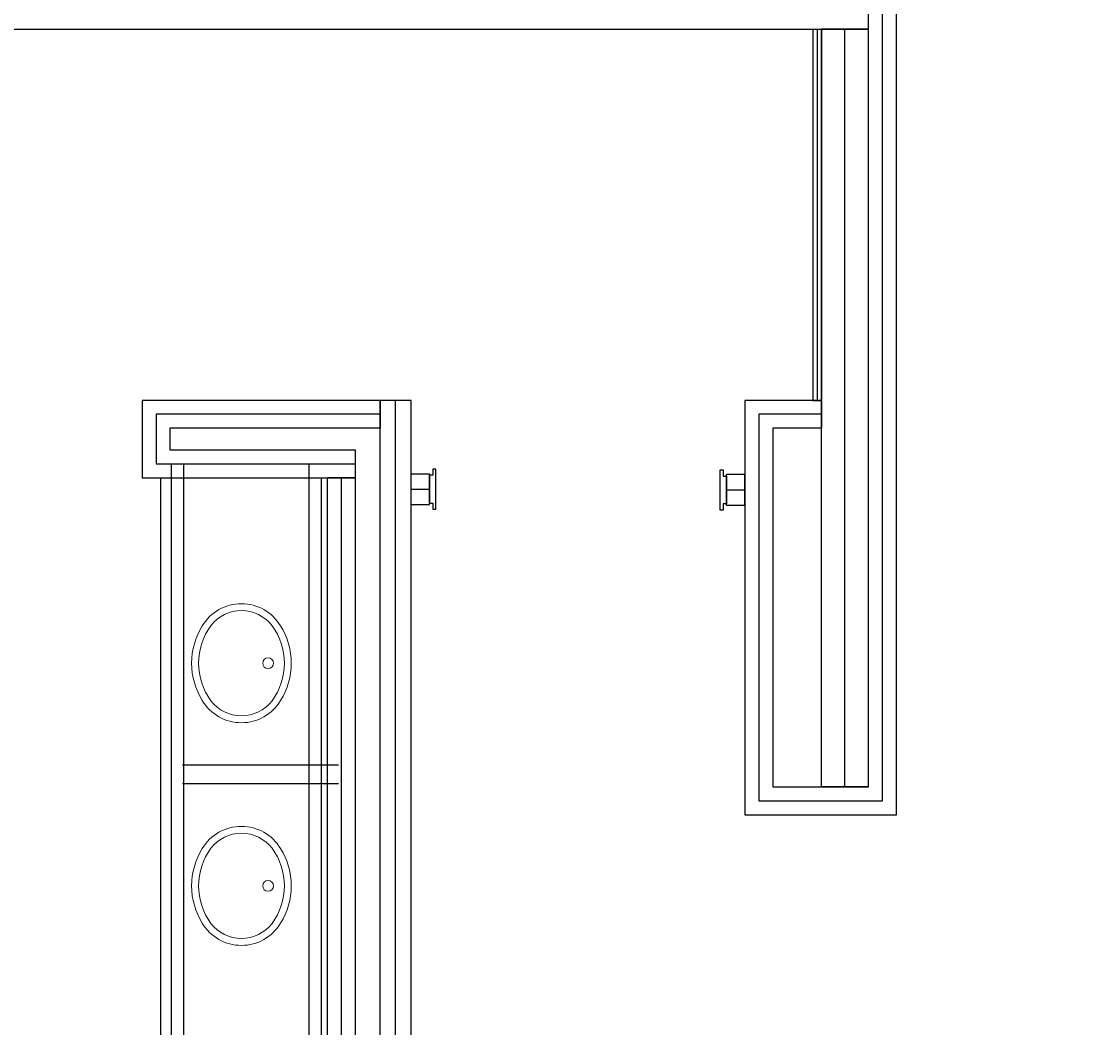
# Model space of a CAD drawing. Units: inches. Extents: x -428 to 11380, y 35389 to 43099.
# Drawn here: x 1567 to 1741, y 36396 to 36559 of the extents above; entities that cross this region are included whole.
import ezdxf
from ezdxf import colors
from ezdxf.entities.mleader import LeaderData, LeaderLine
from ezdxf.math import Vec2, Vec3

# ---------------------------------------------------------------- set-up
doc = ezdxf.new("R2010")
doc.units = ezdxf.units.IN
doc.header["$LTSCALE"] = 48
doc.layers.add('A-FLOR-FIXT', color=7, linetype='Continuous', lineweight=18)
doc.layers.add('Floorplan', color=7, linetype='Continuous')
doc.styles.get("Standard").update_dxf_attribs({"font": 'arial.ttf', "width": 0.75})

# ---------------------------------------------------------------- blocks, each defined once
blk = doc.blocks.new('GPSCPD')
at = {"layer": 'A-FLOR-FIXT', "lineweight": 18, "flags": 128}
for points in [[(-6.03, 16.39, 0.26397), (-9.62, 10.06), (-9.62, 10.06, 0.26397), (-6.03, 3.73), (-6.03, 3.73, 0.140652), (0, 2, 0.140652), (6.03, 3.73), (6.03, 3.73, 0.26397), (9.63, 10.06, 0.26397), (6.03, 16.39), (6.03, 16.39, 0.140652), (0, 18.12, 0.140652), (-6.03, 16.39)], [(-6.07, 15.01, 0.232595), (-8.5, 10.06), (-8.5, 10.06, 0.232595), (-6.07, 5.11), (-6.07, 5.11, 0.159646), (0, 3.12, 0.159646), (6.07, 5.11), (6.07, 5.11, 0.232595), (8.5, 10.06, 0.232595), (6.07, 15.01), (6.07, 15.01, 0.159646), (0, 17), (0, 17, 0.159645), (-6.07, 15.01)]]:
    blk.add_lwpolyline(points, format="xyb", close=True, dxfattribs=at)
at = {"layer": 'A-FLOR-FIXT', "lineweight": 18}
blk.add_circle((0, 14.37), 0.875, dxfattribs=at)

msp = doc.modelspace()

# ---------------------------------------------------------------- linework, layer by layer
at = {"layer": 'Floorplan'}
for p, q in [((1704, 36557.5623295), (1704, 36562.5623294)), ((1694.9999997, 36557.5623295), (1696.3749998, 36557.5623295)), ((1704, 36557.5623295), (1696.3749998, 36557.5623295)), ((1630, 36497.5623295), (1625.0000001, 36497.5623295)), ((1625.0000001, 36497.5623295), (1625.0000001, 36493.0623295)), ((1694.9999997, 36497.5623295), (1696.3749998, 36497.5623295)), ((1696.3749998, 36497.5623295), (1696.3749998, 36493.0623295)), ((1621, 36485.0623296), (1621, 36489.5623296)), ((1591.25, 36314.8123295), (1591.25, 36487.3123296)), ((1593.25, 36314.8123295), (1593.25, 36487.3123296)), ((1613.5, 36314.8123295), (1613.5, 36487.3123296)), ((1589.5, 36317.0623295), (1589.5, 36485.0623296)), ((1615.5, 36317.0623295), (1615.5, 36485.0623296)), ((1621, 36485.0623296), (1616.5, 36485.0623296)), ((1630, 36480.7055699), (1630, 36485.7055698)), ((1633, 36480.7055699), (1633, 36485.7055698)), ((1681, 36480.5623296), (1681, 36485.5623295)), ((1684, 36480.5623296), (1684, 36485.5623295)), ((1618.2477834, 36438.5623085), (1593, 36438.5623085)), ((1618.2477834, 36435.5623085), (1593, 36435.5623085)), ((1704, 36435.0623295), (1696.3749998, 36435.0623295))]:
    msp.add_line(p, q, dxfattribs=at)
at = {"layer": 'Floorplan', "flags": 128}
for points in [[(1704, 36435.0623295), (1704, 36562.5623294)], [(1706.25, 36432.8123295), (1706.25, 36562.5623294)], [(1708.5, 36430.5623295), (1708.5, 36562.5623294)], [(1449.5000001, 36557.5623295), (1704, 36557.5623295)], [(1694.9999997, 36557.5623295), (1694.9999997, 36497.5623295)], [(1695.6874997, 36557.5623295), (1695.6874997, 36497.5623295)], [(1696.3749998, 36435.0623295), (1696.3749998, 36557.5623295)], [(1696.3749998, 36557.5623295), (1696.3749998, 36497.5623295)], [(1700.1874999, 36435.0623295), (1700.1874999, 36557.5623295)], [(1704, 36435.0623295), (1704, 36557.5623295)], [(1625.0000001, 36497.5623295), (1586.5, 36497.5623295), (1586.5, 36485.0623296), (1621, 36485.0623296)], [(1625.0000001, 36304.5623296), (1625.0000001, 36497.5623295)], [(1627.5000001, 36304.5623296), (1627.5000001, 36497.5623295)], [(1630, 36304.5623296), (1630, 36497.5623295)], [(1696.3749998, 36497.5623295), (1684, 36497.5623295), (1684, 36430.5623295), (1708.5, 36430.5623295)], [(1625.0000001, 36495.3123295), (1588.75, 36495.3123295), (1588.75, 36487.3123296), (1621, 36487.3123296)], [(1696.3749998, 36495.3123295), (1686.25, 36495.3123295), (1686.25, 36432.8123295), (1706.25, 36432.8123295)], [(1625.0000001, 36493.0623295), (1591, 36493.0623295), (1591, 36489.5623296), (1621, 36489.5623296)], [(1696.3749998, 36493.0623295), (1688.5, 36493.0623295), (1688.5, 36435.0623295), (1704, 36435.0623295)], [(1616.5, 36317.0623295), (1616.5, 36485.0623296)], [(1618.75, 36317.0623295), (1618.75, 36485.0623296)], [(1621, 36317.0623295), (1621, 36485.0623296)], [(1630, 36485.7055698), (1633, 36485.7055698)], [(1684, 36485.5623295), (1681, 36485.5623295)], [(1630, 36483.2055699), (1633, 36483.2055699)], [(1684, 36483.0623295), (1681, 36483.0623295)], [(1630, 36480.7055699), (1633, 36480.7055699)], [(1684, 36480.5623296), (1681, 36480.5623296)]]:
    msp.add_lwpolyline(points, dxfattribs=at)
for points in [[(1633, 36480.9555699), (1633.5, 36480.9555699), (1633.5, 36479.9555699), (1634, 36479.9555699), (1634, 36486.4555698), (1633.5, 36486.4555698), (1633.5, 36485.4555698), (1633, 36485.4555698)], [(1681, 36480.8123296), (1680.5, 36480.8123296), (1680.5, 36479.8123296), (1680, 36479.8123296), (1680, 36486.3123295), (1680.5, 36486.3123295), (1680.5, 36485.3123295), (1681, 36485.3123295)]]:
    msp.add_lwpolyline(points, close=True, dxfattribs=at)

# ---------------------------------------------------------------- block references
at = {"layer": 'Floorplan', "lineweight": 18, "rotation": 270}
for p in [(1592.5, 36455.0623455), (1592.5, 36419.0623455)]:
    msp.add_blockref('GPSCPD', p, dxfattribs=at)

# ---------------------------------------------------------------- leaders
at = {"layer": 'Floorplan'}
ml = msp.add_multileader_mtext('Standard', dxfattribs=at)
ml.set_content('', color=256)
ml.set_leader_properties()
ml.build(insert=Vec2(0, 0))
ml.multileader.update_dxf_attribs({"leader_type": 2, "dogleg_length": 0.36, "arrow_head_size": 84})
ctx = ml.context
ctx.base_point, ctx.char_height, ctx.arrow_head_size, ctx.landing_gap_size, ctx.plane_origin = Vec3(1779.664733, 35812.8101412), 0.18, 84, 0.09, Vec3(1097.4265717, 36776.0163748)
notes = []
notes.append((ctx, [(0, (1, 1, 0), (1779.304733, 35812.8101412), (1, 0), 0.36, [(0, [(1302.7711066, 36776.0163748)], 0, [])])]))
ctx.mtext.insert, ctx.mtext.flow_direction = Vec3(1779.754733, 35812.9001412), 5
for ctx, leaders in notes:
    for number, flags, end, landing, length, lines in leaders:
        leader = LeaderData()
        leader.index, (leader.has_last_leader_line, leader.has_dogleg_vector, leader.attachment_direction) = number, flags
        leader.last_leader_point, leader.dogleg_vector, leader.dogleg_length = Vec3(end), Vec3(landing), length
        for number, points, colour, breaks in lines:
            line = LeaderLine()
            line.index, line.vertices, line.color, line.breaks = number, Vec3.list(points), colors.encode_raw_color(colour), breaks
            leader.lines.append(line)
        ctx.leaders.append(leader)

doc.saveas('drawing.dxf')
